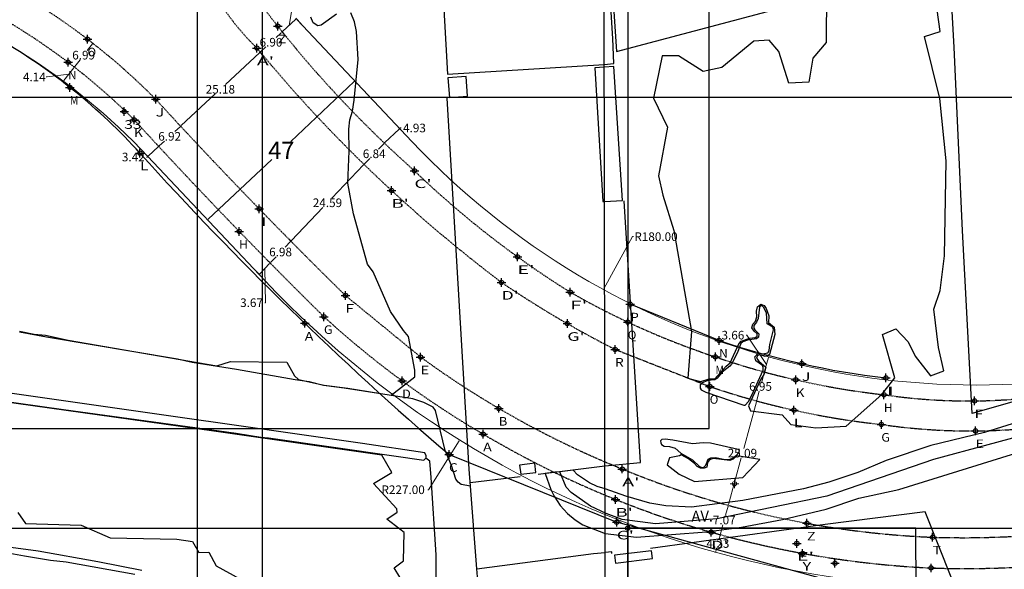
# Model space of a CAD drawing. Extents: x -1607281 to 185526, y 0 to 2074978.
# Drawn here: x 183459 to 183687, y 1681090 to 1681218 of the extents above; entities that cross this region are included whole.
import ezdxf
from ezdxf.enums import TextEntityAlignment as Align

# ---------------------------------------------------------------- set-up
doc = ezdxf.new("R2010")
doc.units = 0
doc.header["$LTSCALE"] = 0.55
doc.header["$MEASUREMENT"] = 0
doc.header["$PDMODE"] = 34
doc.header["$PDSIZE"] = 1
doc.linetypes.add('DASHED2', pattern=[0.375, 0.25, -0.125])
doc.layers.get('DEFPOINTS').update_dxf_attribs({"linetype": 'CONTINUOUS'})
for name, color, linetype in [('MEDIDAS', 7, 'CONTINUOUS'), ('PONTOS_DO_LEVANTAMENTO', 7, 'CONTINUOUS'), ('QUADRICULA', 10, 'CONTINUOUS'), ('T-ALINH-PROJ-C', 6, 'CONTINUOUS'), ('T-DIVIS-EXIS', 7, 'CONTINUOUS'), ('T-MFIO-EXI', 7, 'DASHED2'), ('T-TEXTP', 7, 'CONTINUOUS'), ('V-BANHADO', 102, 'CONTINUOUS'), ('V-CANAL', 181, 'CONTINUOUS'), ('V-EDIFICACAO', 11, 'CONTINUOUS'), ('V-EIXO_DE_LOGRADOURO', 3, 'CONTINUOUS'), ('V-LAGOA', 150, 'CONTINUOUS'), ('V-LOTE', 1, 'CONTINUOUS'), ('V-NOME_DOS_LOGRADOUROS', 1, 'CONTINUOUS'), ('V-QUADRA', 40, 'CONTINUOUS'), ('V-TESTADA', 191, 'CONTINUOUS'), ('V-VALETA', 173, 'CONTINUOUS'), ('X-LIMITE_1000', 7, 'CONTINUOUS')]:
    doc.layers.add(name, color=color, linetype=linetype)
doc.styles.add('STANDART', font='ROMANT.SHX')
doc.dimstyles.get("Standard").update_dxf_attribs({"dimtxt": 0.18, "dimasz": 0.18, "dimexe": 0.18, "dimexo": 0.0625, "dimgap": 0.09, "dimtad": 0, "dimtih": 1, "dimtoh": 1, "dimdec": 3, "dimzin": 0, "dimdsep": 46, "dimtxsty": 'STANDART', "dimcen": 0.09, "dimaunit": 1, "dimadec": 0, "dimazin": 0, "dimtfac": 1, "dimtdec": 3, "dimtofl": 0, "dimtmove": 2, "dimatfit": 3, "dimfxl": 0, "dimtolj": 1, "dimtzin": 0, "dimarcsym": 0})

# ---------------------------------------------------------------- blocks, each defined once
blk = doc.blocks.new('A3')
at = {"layer": 'DEFPOINTS'}
blk.add_lwpolyline([(0, 0), (297, 0), (297, 420), (0, 420)], close=True, dxfattribs=at)
blk = doc.blocks.new('*D330')
at = {"layer": 'DEFPOINTS', "color": 0}
for p in [(183475.44, 1681212.77), (183471.16, 1681207.23), (183471.51, 1681206.96)]:
    blk.add_point(p, dxfattribs=at)
at = {"layer": 'T-TEXTP', "color": 0, "lineweight": 0}
for p, q in [((183475.68, 1681212.35), (183474.49, 1681210.82)), ((183475.49, 1681212.73), (183475.93, 1681212.39)), ((183471.21, 1681207.19), (183471.65, 1681206.85)), ((183471.62, 1681207.1), (183472.81, 1681208.64))]:
    blk.add_line(p, q, dxfattribs=at)
at = {"layer": 'T-TEXTP', "color": 0}
for points in [[(183475.65, 1681212.37), (183475.7, 1681212.33), (183475.79, 1681212.5)], [(183471.6, 1681207.12), (183471.65, 1681207.09), (183471.51, 1681206.96)]]:
    blk.add_solid(points, dxfattribs=at)
at = {"layer": 'T-TEXTP', "color": 0, "lineweight": 0, "insert": (183473.65, 1681209.73), "char_height": 2, "attachment_point": 5}
blk.add_mtext('\\A1;6.99', dxfattribs=at)
blk = doc.blocks.new('*D331')
at = {"layer": 'DEFPOINTS', "color": 0}
for p in [(183471.16, 1681207.23), (183468.98, 1681203.68), (183469.04, 1681203.64)]:
    blk.add_point(p, dxfattribs=at)
at = {"layer": 'T-TEXTP', "color": 0, "lineweight": 0}
for p, q in [((183471.4, 1681206.82), (183469.09, 1681203.82)), ((183471.21, 1681207.19), (183471.65, 1681206.85)), ((183465.15, 1681204.69), (183464.97, 1681204.69)), ((183470.25, 1681205.32), (183465.15, 1681204.69)), ((183468.99, 1681203.68), (183468.84, 1681203.79))]:
    blk.add_line(p, q, dxfattribs=at)
at = {"layer": 'T-TEXTP', "color": 0}
for points in [[(183471.38, 1681206.84), (183471.43, 1681206.8), (183471.51, 1681206.96)], [(183469.07, 1681203.84), (183469.11, 1681203.81), (183468.98, 1681203.68)]]:
    blk.add_solid(points, dxfattribs=at)
at = {"layer": 'T-TEXTP', "color": 0, "lineweight": 0, "insert": (183462.21, 1681204.69), "char_height": 2, "attachment_point": 5}
blk.add_mtext('\\A1;4.14', dxfattribs=at)
blk = doc.blocks.new('*D338')
at = {"layer": 'DEFPOINTS', "color": 0}
for p in [(183496.15, 1681193.27), (183496.16, 1681193.26), (183491.07, 1681188.57)]:
    blk.add_point(p, dxfattribs=at)
at = {"layer": 'T-TEXTP', "color": 0, "lineweight": 0}
for p, q in [((183496.03, 1681193.13), (183494.8, 1681191.99)), ((183496.19, 1681193.22), (183496.29, 1681193.12)), ((183491.11, 1681188.53), (183491.21, 1681188.42)), ((183491.22, 1681188.67), (183492.45, 1681189.81))]:
    blk.add_line(p, q, dxfattribs=at)
at = {"layer": 'T-TEXTP', "color": 0}
for points in [[(183496.01, 1681193.16), (183496.05, 1681193.11), (183496.16, 1681193.26)], [(183491.2, 1681188.7), (183491.24, 1681188.65), (183491.09, 1681188.55)]]:
    blk.add_solid(points, dxfattribs=at)
at = {"layer": 'T-TEXTP', "color": 0, "lineweight": 0, "insert": (183493.63, 1681190.9), "char_height": 2, "attachment_point": 5}
blk.add_mtext('\\A1;6.92', dxfattribs=at)
blk = doc.blocks.new('*D339')
at = {"layer": 'DEFPOINTS', "color": 0}
for p in [(183514.63, 1681210.38), (183515.48, 1681209.46), (183496.15, 1681193.27)]:
    blk.add_point(p, dxfattribs=at)
at = {"layer": 'T-TEXTP', "color": 0, "lineweight": 0}
for p, q in [((183514.49, 1681210.26), (183506.57, 1681202.91)), ((183515.44, 1681209.51), (183514.5, 1681210.51)), ((183496.3, 1681193.38), (183504.22, 1681200.73)), ((183496.19, 1681193.22), (183496.29, 1681193.12))]:
    blk.add_line(p, q, dxfattribs=at)
at = {"layer": 'T-TEXTP', "color": 0}
for points in [[(183514.47, 1681210.28), (183514.51, 1681210.24), (183514.63, 1681210.38)], [(183496.28, 1681193.4), (183496.32, 1681193.36), (183496.16, 1681193.26)]]:
    blk.add_solid(points, dxfattribs=at)
at = {"layer": 'T-TEXTP', "color": 0, "lineweight": 0, "insert": (183505.4, 1681201.82), "char_height": 2, "attachment_point": 5}
blk.add_mtext('\\A1;25.18', dxfattribs=at)
blk = doc.blocks.new('*D340')
at = {"layer": 'DEFPOINTS', "color": 0}
for p in [(183519.68, 1681215.07), (183520.84, 1681213.83), (183515.48, 1681209.46)]:
    blk.add_point(p, dxfattribs=at)
at = {"layer": 'T-TEXTP', "color": 0, "lineweight": 0}
for p, q in [((183519.55, 1681214.95), (183518.33, 1681213.82)), ((183520.8, 1681213.87), (183519.56, 1681215.2)), ((183514.76, 1681210.5), (183515.98, 1681211.64)), ((183515.44, 1681209.51), (183514.5, 1681210.51))]:
    blk.add_line(p, q, dxfattribs=at)
at = {"layer": 'T-TEXTP', "color": 0}
for points in [[(183519.53, 1681214.97), (183519.57, 1681214.93), (183519.68, 1681215.07)], [(183514.74, 1681210.52), (183514.78, 1681210.48), (183514.63, 1681210.38)]]:
    blk.add_solid(points, dxfattribs=at)
at = {"layer": 'T-TEXTP', "color": 0, "lineweight": 0, "insert": (183517.16, 1681212.73), "char_height": 2, "attachment_point": 5}
blk.add_mtext('\\A1;6.90', dxfattribs=at)
blk = doc.blocks.new('*D341')
at = {"layer": 'DEFPOINTS', "color": 0}
for p in [(183523.06, 1681218.2), (183524.19, 1681216.98), (183520.84, 1681213.83)]:
    blk.add_point(p, dxfattribs=at)
at = {"layer": 'T-TEXTP', "color": 0, "lineweight": 0}
for p, q in [((183521.37, 1681216.64), (183522.6, 1681223.81)), ((183522.6, 1681223.81), (183522.78, 1681223.81)), ((183519.82, 1681215.19), (183522.93, 1681218.08)), ((183524.14, 1681217.03), (183522.93, 1681218.33)), ((183520.8, 1681213.87), (183519.56, 1681215.2))]:
    blk.add_line(p, q, dxfattribs=at)
at = {"layer": 'T-TEXTP', "color": 0}
for points in [[(183522.9, 1681218.1), (183522.95, 1681218.06), (183523.06, 1681218.2)], [(183519.8, 1681215.22), (183519.84, 1681215.17), (183519.68, 1681215.07)]]:
    blk.add_solid(points, dxfattribs=at)
at = {"layer": 'T-TEXTP', "color": 0, "lineweight": 0, "insert": (183525.7, 1681223.81), "char_height": 2, "attachment_point": 5}
blk.add_mtext('\\A1;4.60', dxfattribs=at)
blk = doc.blocks.new('*D342')
at = {"layer": 'DEFPOINTS', "color": 0}
for p in [(183491.07, 1681188.57), (183488.59, 1681186.23), (183488.59, 1681186.23)]:
    blk.add_point(p, dxfattribs=at)
at = {"layer": 'T-TEXTP', "color": 0, "lineweight": 0}
for p, q in [((183490.94, 1681188.45), (183488.72, 1681186.35)), ((183491.03, 1681188.62), (183490.95, 1681188.7)), ((183488.46, 1681186.1), (183488.28, 1681186.1)), ((183488.54, 1681186.27), (183488.46, 1681186.36)), ((183488.59, 1681186.23), (183488.46, 1681186.1))]:
    blk.add_line(p, q, dxfattribs=at)
at = {"layer": 'T-TEXTP', "color": 0}
for points in [[(183490.92, 1681188.47), (183490.96, 1681188.43), (183491.07, 1681188.57)], [(183488.7, 1681186.37), (183488.74, 1681186.33), (183488.59, 1681186.23)]]:
    blk.add_solid(points, dxfattribs=at)
at = {"layer": 'T-TEXTP', "color": 0, "lineweight": 0, "insert": (183485.19, 1681186.1), "char_height": 2, "attachment_point": 5}
blk.add_mtext('\\A1;3.42', dxfattribs=at)
blk = doc.blocks.new('*D343')
at = {"layer": 'DEFPOINTS', "color": 0}
for p in [(183543.48, 1681189.33), (183538.71, 1681184.43), (183538.76, 1681184.39)]:
    blk.add_point(p, dxfattribs=at)
at = {"layer": 'T-TEXTP', "color": 0, "lineweight": 0}
for p, q in [((183543.36, 1681189.2), (183542.16, 1681187.95)), ((183543.52, 1681189.29), (183543.61, 1681189.21)), ((183538.76, 1681184.39), (183538.89, 1681184.26)), ((183538.88, 1681184.52), (183540.08, 1681185.77))]:
    blk.add_line(p, q, dxfattribs=at)
at = {"layer": 'T-TEXTP', "color": 0}
for points in [[(183543.33, 1681189.22), (183543.38, 1681189.18), (183543.48, 1681189.33)], [(183538.86, 1681184.54), (183538.91, 1681184.5), (183538.76, 1681184.39)]]:
    blk.add_solid(points, dxfattribs=at)
at = {"layer": 'T-TEXTP', "color": 0, "lineweight": 0, "insert": (183541.12, 1681186.86), "char_height": 2, "attachment_point": 5}
blk.add_mtext('\\A1;6.84', dxfattribs=at)
blk = doc.blocks.new('*D344')
at = {"layer": 'DEFPOINTS', "color": 0}
for p in [(183538.71, 1681184.43), (183521.22, 1681167.14), (183521.79, 1681166.6)]:
    blk.add_point(p, dxfattribs=at)
at = {"layer": 'T-TEXTP', "color": 0, "lineweight": 0}
for p, q in [((183538.64, 1681184.26), (183531.31, 1681176.58)), ((183538.76, 1681184.39), (183538.89, 1681184.26)), ((183521.91, 1681166.73), (183529.23, 1681174.4)), ((183521.27, 1681167.09), (183521.92, 1681166.47))]:
    blk.add_line(p, q, dxfattribs=at)
at = {"layer": 'T-TEXTP', "color": 0}
for points in [[(183538.61, 1681184.28), (183538.66, 1681184.24), (183538.76, 1681184.39)], [(183521.89, 1681166.75), (183521.94, 1681166.71), (183521.79, 1681166.6)]]:
    blk.add_solid(points, dxfattribs=at)
at = {"layer": 'T-TEXTP', "color": 0, "lineweight": 0, "insert": (183530.27, 1681175.49), "char_height": 2, "attachment_point": 5}
blk.add_mtext('\\A1;24.59', dxfattribs=at)
blk = doc.blocks.new('*D345')
at = {"layer": 'DEFPOINTS', "color": 0}
for p in [(183521.22, 1681167.14), (183516.25, 1681162.24), (183516.97, 1681161.55)]:
    blk.add_point(p, dxfattribs=at)
at = {"layer": 'T-TEXTP', "color": 0, "lineweight": 0}
for p, q in [((183521.66, 1681166.47), (183520.42, 1681165.16)), ((183521.27, 1681167.09), (183521.92, 1681166.47)), ((183516.3, 1681162.19), (183517.1, 1681161.43)), ((183517.1, 1681161.68), (183518.34, 1681162.98))]:
    blk.add_line(p, q, dxfattribs=at)
at = {"layer": 'T-TEXTP', "color": 0}
for points in [[(183521.64, 1681166.49), (183521.69, 1681166.45), (183521.79, 1681166.6)], [(183517.08, 1681161.7), (183517.12, 1681161.66), (183516.97, 1681161.55)]]:
    blk.add_solid(points, dxfattribs=at)
at = {"layer": 'T-TEXTP', "color": 0, "lineweight": 0, "insert": (183519.38, 1681164.07), "char_height": 2, "attachment_point": 5}
blk.add_mtext('\\A1;6.98', dxfattribs=at)
blk = doc.blocks.new('*D346')
at = {"layer": 'DEFPOINTS', "color": 0}
for p in [(183516.25, 1681162.24), (183513.58, 1681159.72), (183514.44, 1681158.9)]:
    blk.add_point(p, dxfattribs=at)
at = {"layer": 'T-TEXTP', "color": 0, "lineweight": 0}
for p, q in [((183516.85, 1681161.42), (183514.57, 1681159.03)), ((183516.3, 1681162.19), (183517.1, 1681161.43)), ((183513.63, 1681159.68), (183514.57, 1681158.77)), ((183515.71, 1681160.22), (183515.91, 1681152.31)), ((183515.91, 1681152.31), (183515.73, 1681152.31))]:
    blk.add_line(p, q, dxfattribs=at)
at = {"layer": 'T-TEXTP', "color": 0}
for points in [[(183516.83, 1681161.44), (183516.87, 1681161.4), (183516.97, 1681161.55)], [(183514.55, 1681159.05), (183514.59, 1681159.01), (183514.44, 1681158.9)]]:
    blk.add_solid(points, dxfattribs=at)
at = {"layer": 'T-TEXTP', "color": 0, "lineweight": 0, "insert": (183512.64, 1681152.31), "char_height": 2, "attachment_point": 5}
blk.add_mtext('\\A1;3.67', dxfattribs=at)
blk = doc.blocks.new('*D347')
at = {"layer": 'DEFPOINTS', "color": 0}
for p in [(183547.07, 1681192.72), (183547.07, 1681192.72), (183543.48, 1681189.33)]:
    blk.add_point(p, dxfattribs=at)
at = {"layer": 'T-TEXTP', "color": 0, "lineweight": 0}
for p, q in [((183547.02, 1681192.76), (183546.94, 1681192.85)), ((183547.07, 1681192.72), (183547.2, 1681192.84)), ((183547.2, 1681192.84), (183547.38, 1681192.84)), ((183543.61, 1681189.46), (183546.94, 1681192.59)), ((183543.44, 1681189.38), (183543.36, 1681189.46))]:
    blk.add_line(p, q, dxfattribs=at)
at = {"layer": 'T-TEXTP', "color": 0}
for points in [[(183546.92, 1681192.61), (183546.96, 1681192.57), (183547.07, 1681192.72)], [(183543.59, 1681189.48), (183543.63, 1681189.43), (183543.48, 1681189.33)]]:
    blk.add_solid(points, dxfattribs=at)
at = {"layer": 'T-TEXTP', "color": 0, "lineweight": 0, "insert": (183550.47, 1681192.84), "char_height": 2, "attachment_point": 5}
blk.add_mtext('\\A1;4.93', dxfattribs=at)
blk = doc.blocks.new('*D348')
at = {"layer": 'DEFPOINTS', "color": 0}
for p in [(183621.48, 1681098.49), (183621.5, 1681098.49), (183620.39, 1681094.41)]:
    blk.add_point(p, dxfattribs=at)
at = {"layer": 'T-TEXTP', "color": 0, "lineweight": 0}
for p, q in [((183621.43, 1681098.32), (183621.22, 1681097.54)), ((183621.44, 1681098.5), (183621.31, 1681098.54)), ((183620.33, 1681094.42), (183620.2, 1681094.46)), ((183620.42, 1681094.59), (183620.63, 1681095.36))]:
    blk.add_line(p, q, dxfattribs=at)
at = {"layer": 'T-TEXTP', "color": 0}
for points in [[(183621.4, 1681098.33), (183621.46, 1681098.31), (183621.48, 1681098.49)], [(183620.39, 1681094.59), (183620.45, 1681094.58), (183620.37, 1681094.41)]]:
    blk.add_solid(points, dxfattribs=at)
at = {"layer": 'T-TEXTP', "color": 0, "lineweight": 0, "insert": (183620.93, 1681096.45), "char_height": 2, "attachment_point": 5}
blk.add_mtext('\\A1;4.23', dxfattribs=at)
blk = doc.blocks.new('*D349')
at = {"layer": 'DEFPOINTS', "color": 0}
for p in [(183623.34, 1681105.31), (183623.36, 1681105.3), (183621.5, 1681098.49)]:
    blk.add_point(p, dxfattribs=at)
at = {"layer": 'T-TEXTP', "color": 0, "lineweight": 0}
for p, q in [((183623.29, 1681105.14), (183622.7, 1681102.99)), ((183623.3, 1681105.32), (183623.16, 1681105.36)), ((183621.53, 1681098.66), (183622.11, 1681100.81)), ((183621.44, 1681098.5), (183621.31, 1681098.54))]:
    blk.add_line(p, q, dxfattribs=at)
at = {"layer": 'T-TEXTP', "color": 0}
for points in [[(183623.26, 1681105.15), (183623.32, 1681105.13), (183623.34, 1681105.31)], [(183621.5, 1681098.67), (183621.56, 1681098.66), (183621.48, 1681098.49)]]:
    blk.add_solid(points, dxfattribs=at)
at = {"layer": 'T-TEXTP', "color": 0, "lineweight": 0, "insert": (183622.41, 1681101.9), "char_height": 2, "attachment_point": 5}
blk.add_mtext('\\A1;7.07', dxfattribs=at)
blk = doc.blocks.new('*D350')
at = {"layer": 'DEFPOINTS', "color": 0}
for p in [(183629.92, 1681129.53), (183629.97, 1681129.51), (183623.36, 1681105.3)]:
    blk.add_point(p, dxfattribs=at)
at = {"layer": 'T-TEXTP', "color": 0, "lineweight": 0}
for p, q in [((183629.87, 1681129.35), (183626.92, 1681118.51)), ((183629.91, 1681129.53), (183629.75, 1681129.57)), ((183623.38, 1681105.49), (183626.33, 1681116.33)), ((183623.3, 1681105.32), (183623.16, 1681105.36))]:
    blk.add_line(p, q, dxfattribs=at)
at = {"layer": 'T-TEXTP', "color": 0}
for points in [[(183629.84, 1681129.36), (183629.9, 1681129.35), (183629.92, 1681129.53)], [(183623.35, 1681105.49), (183623.41, 1681105.48), (183623.34, 1681105.31)]]:
    blk.add_solid(points, dxfattribs=at)
at = {"layer": 'T-TEXTP', "color": 0, "lineweight": 0, "insert": (183626.63, 1681117.42), "char_height": 2, "attachment_point": 5}
blk.add_mtext('\\A1;25.09', dxfattribs=at)
blk = doc.blocks.new('*D351')
at = {"layer": 'DEFPOINTS', "color": 0}
for p in [(183631.74, 1681136.23), (183631.79, 1681136.22), (183629.97, 1681129.51)]:
    blk.add_point(p, dxfattribs=at)
at = {"layer": 'T-TEXTP', "color": 0, "lineweight": 0}
for p, q in [((183631.7, 1681136.06), (183631.13, 1681133.97)), ((183631.73, 1681136.23), (183631.57, 1681136.28)), ((183629.97, 1681129.7), (183630.53, 1681131.79)), ((183629.91, 1681129.53), (183629.75, 1681129.57))]:
    blk.add_line(p, q, dxfattribs=at)
at = {"layer": 'T-TEXTP', "color": 0}
for points in [[(183631.67, 1681136.07), (183631.72, 1681136.05), (183631.74, 1681136.23)], [(183629.94, 1681129.71), (183630, 1681129.69), (183629.92, 1681129.53)]]:
    blk.add_solid(points, dxfattribs=at)
at = {"layer": 'T-TEXTP', "color": 0, "lineweight": 0, "insert": (183630.83, 1681132.88), "char_height": 2, "attachment_point": 5}
blk.add_mtext('\\A1;6.95', dxfattribs=at)
blk = doc.blocks.new('*D352')
at = {"layer": 'DEFPOINTS', "color": 0}
for p in [(183632.7, 1681139.76), (183632.77, 1681139.75), (183631.79, 1681136.22)]:
    blk.add_point(p, dxfattribs=at)
at = {"layer": 'T-TEXTP', "color": 0, "lineweight": 0}
for p, q in [((183627.69, 1681144.78), (183627.51, 1681144.78)), ((183632.22, 1681138), (183627.69, 1681144.78)), ((183631.79, 1681136.41), (183632.66, 1681139.59)), ((183632.71, 1681139.76), (183632.53, 1681139.81)), ((183631.73, 1681136.23), (183631.57, 1681136.28))]:
    blk.add_line(p, q, dxfattribs=at)
at = {"layer": 'T-TEXTP', "color": 0}
for points in [[(183632.63, 1681139.6), (183632.69, 1681139.58), (183632.7, 1681139.76)], [(183631.76, 1681136.41), (183631.82, 1681136.4), (183631.74, 1681136.23)]]:
    blk.add_solid(points, dxfattribs=at)
at = {"layer": 'T-TEXTP', "color": 0, "lineweight": 0, "insert": (183624.42, 1681144.78), "char_height": 2, "attachment_point": 5}
blk.add_mtext('\\A1;3.66', dxfattribs=at)
blk = doc.blocks.new('*D388')
at = {"layer": 'DEFPOINTS', "color": 0}
for p in [(183680.86, 1681313.21), (183594.39, 1681155.33)]:
    blk.add_point(p, dxfattribs=at)
at = {"layer": 'T-TEXTP', "color": 0, "lineweight": 0}
for p, q in [((183601.12, 1681167.63), (183594.47, 1681155.49)), ((183601.3, 1681167.63), (183601.12, 1681167.63))]:
    blk.add_line(p, q, dxfattribs=at)
at = {"layer": 'T-TEXTP', "color": 0}
blk.add_solid([(183594.45, 1681155.51), (183594.5, 1681155.48), (183594.39, 1681155.33)], dxfattribs=at)
at = {"layer": 'T-TEXTP', "color": 0, "lineweight": 0, "insert": (183606.56, 1681167.63), "char_height": 2, "attachment_point": 5}
blk.add_mtext('\\A1;R180.00', dxfattribs=at)
blk = doc.blocks.new('*D389')
at = {"layer": 'DEFPOINTS', "color": 0}
for p in [(183680.86, 1681313.2), (183560.95, 1681120.46)]:
    blk.add_point(p, dxfattribs=at)
at = {"layer": 'T-TEXTP', "color": 0, "lineweight": 0}
for p, q in [((183680.77, 1681313.2), (183680.95, 1681313.2)), ((183680.86, 1681313.11), (183680.86, 1681313.29)), ((183553.77, 1681108.92), (183560.86, 1681120.3)), ((183553.59, 1681108.92), (183553.77, 1681108.92))]:
    blk.add_line(p, q, dxfattribs=at)
at = {"layer": 'T-TEXTP', "color": 0}
blk.add_solid([(183560.83, 1681120.32), (183560.88, 1681120.29), (183560.95, 1681120.46)], dxfattribs=at)
at = {"layer": 'T-TEXTP', "color": 0, "lineweight": 0, "insert": (183547.84, 1681108.92), "char_height": 2, "attachment_point": 5}
blk.add_mtext('\\A1;R227.00', dxfattribs=at)
blk = doc.blocks.new('*D391')
at = {"layer": 'DEFPOINTS', "color": 0}
for p in [(183536.65, 1681203.77), (183536.65, 1681203.77), (183502.45, 1681171.53)]:
    blk.add_point(p, dxfattribs=at)
at = {"layer": 'T-ALINH-PROJ-C', "color": 0, "lineweight": 0}
for p, q in [((183536.51, 1681203.65), (183521.76, 1681189.74)), ((183536.6, 1681203.81), (183536.52, 1681203.9)), ((183502.58, 1681171.65), (183517.33, 1681185.56)), ((183502.41, 1681171.57), (183502.33, 1681171.66))]:
    blk.add_line(p, q, dxfattribs=at)
at = {"layer": 'T-ALINH-PROJ-C', "color": 0}
for points in [[(183536.49, 1681203.67), (183536.54, 1681203.62), (183536.65, 1681203.77)], [(183502.56, 1681171.67), (183502.6, 1681171.63), (183502.45, 1681171.53)]]:
    blk.add_solid(points, dxfattribs=at)
at = {"layer": 'T-ALINH-PROJ-C', "color": 0, "lineweight": 0, "insert": (183519.55, 1681187.65), "char_height": 4, "attachment_point": 5}
blk.add_mtext('\\A1;47', dxfattribs=at)
blk = doc.blocks.new('*D417')
at = {"layer": 'DEFPOINTS', "color": 0, "linetype": 'Continuous'}
for p in [(183584.09, 1681964.26), (183568.76, 1681957.09), (0, 0)]:
    blk.add_point(p, dxfattribs=at)
at = {"layer": 'MEDIDAS', "color": 0, "linetype": 'Continuous', "lineweight": -2}
for p, q in [((183576.32, 1681964.26), (183572.54, 1681957.09)), ((183583.43, 1681964.26), (183576.32, 1681964.26)), ((183572.54, 1681957.09), (183568.76, 1681957.09))]:
    blk.add_line(p, q, dxfattribs=at)
at = {"layer": 'MEDIDAS', "color": 0, "linetype": 'Continuous', "insert": (183557.1, 1681957.09), "char_height": 1.89, "attachment_point": 5, "style": 'STANDART'}
blk.add_mtext('\\A1;1681964.260m', dxfattribs=at)
blk = doc.blocks.new('*D418')
at = {"layer": 'DEFPOINTS', "color": 0, "linetype": 'Continuous'}
for p in [(183584.09, 1681964.26), (183580.2, 1681954.83), (0, 0)]:
    blk.add_point(p, dxfattribs=at)
at = {"layer": 'MEDIDAS', "color": 0, "linetype": 'Continuous', "lineweight": -2}
for p, q in [((183584.09, 1681963.6), (183584.09, 1681960.48)), ((183584.09, 1681960.48), (183580.2, 1681958.61)), ((183580.2, 1681958.61), (183580.2, 1681954.83))]:
    blk.add_line(p, q, dxfattribs=at)
at = {"layer": 'MEDIDAS', "color": 0, "linetype": 'Continuous', "insert": (183580.2, 1681944.07), "char_height": 1.89, "attachment_point": 5, "rotation": 90, "style": 'STANDART'}
blk.add_mtext('\\A1;183584.089m', dxfattribs=at)
blk = doc.blocks.new('Diretriz 713_Ceasa')
at = {"layer": 'PONTOS_DO_LEVANTAMENTO', "color": 35}
for p in [(183518.7171, 1681216.4675), (183474.542, 1681213.4544), (183513.8782, 1681211.3859), (183470.0376, 1681208.0955), (183470.4517, 1681202.2476), (183490.3908, 1681199.5023), (183483.0971, 1681196.6351), (183485.3795, 1681194.7519), (183486.7399, 1681187.0029), (183550.4571, 1681182.9105), (183545.1542, 1681178.3285), (183514.3954, 1681174.0983), (183509.7757, 1681168.8591), (183574.3809, 1681162.9663), (183570.6758, 1681157.0192), (183534.4433, 1681153.976), (183586.6251, 1681154.7604), (183600.5693, 1681151.9627), (183524.9932, 1681147.5241), (183529.4476, 1681149.0587), (183585.9711, 1681147.4577), (183599.9914, 1681147.8269), (183621.2187, 1681143.5572), (183597.0493, 1681141.4805), (183551.8969, 1681139.7015), (183620.36, 1681139.739), (183640.4193, 1681138.1709), (183547.6181, 1681134.1578), (183639.0153, 1681134.4125), (183659.937, 1681134.8502), (183619.0354, 1681132.8672), (183659.4862, 1681130.9665), (183680.5327, 1681129.5267), (183570.036, 1681127.7988), (183638.5716, 1681127.3877), (183658.8849, 1681124.0718), (183680.7495, 1681122.5683), (183566.4131, 1681121.823), (183558.501, 1681117.0756), (183598.7291, 1681113.7254), (183597.1726, 1681106.6702), (183597.434, 1681101.3971), (183619.3838, 1681099.072), (183641.5979, 1681101.1481), (183670.7921, 1681097.8958), (183639.2624, 1681096.4462), (183640.5951, 1681094.1662), (183648.1243, 1681091.8585), (183670.4247, 1681090.769)]:
    blk.add_point(p, dxfattribs=at)
at = {"layer": 'QUADRICULA', "linetype": 'Continuous'}
for p, q in [((183500, 1681700), (183500, 1680900)), ((183600, 1681700), (183600, 1680900)), ((182800, 1681200), (184300, 1681200)), ((182800, 1681100), (184300, 1681100))]:
    blk.add_line(p, q, dxfattribs=at)
at = {"layer": 'QUADRICULA', "color": 0, "linetype": 'ByBlock'}
for p, q in [((183600, 1681031.6734), (183600, 1681099.9375)), ((183666.9248, 1681100), (183600.0625, 1681100)), ((183667.2848, 1681038.5834), (183666.9248, 1681100))]:
    blk.add_line(p, q, dxfattribs=at)
at = {"layer": 'T-ALINH-PROJ-C', "lineweight": 0}
for p, q in [((183549.8939, 1681189.7186), (183523.2671, 1681217.9573)), ((183488.5673, 1681186.2479), (183515.6984, 1681157.4744))]:
    blk.add_line(p, q, dxfattribs=at)
for centre, radius, start, end in [((183379.4326, 1681083.3421), 150, 43.317119, 101.117855), ((183680.856, 1681313.2051), 180, 223.317161, 285.785052), ((183680.8559, 1681313.2049), 227, 223.317249, 285.784986)]:
    blk.add_arc(centre, radius, start, end, dxfattribs=at)
blk.add_point((183624.78, 1681110.299), dxfattribs=at)
at = {"layer": 'T-DIVIS-EXIS'}
for p, q in [((183621.2187, 1681143.5572), (183600.5693, 1681151.9627)), ((183558.501, 1681117.0756), (183597.434, 1681101.3971)), ((183645.8413, 1681088.096), (183597.434, 1681101.3971))]:
    blk.add_line(p, q, dxfattribs=at)
for centre, radius, start, end in [((183385.8362, 1681095.5158), 136.2037, 42.197874, 59.857901), ((184071.9464, 1681715.771), 788.7093, 222.0996503, 229.3833768), ((183681.8991, 1681322.9498), 189.3774, 251.311625, 263.340431)]:
    blk.add_arc(centre, radius, start, end, dxfattribs=at)
at = {"layer": 'T-MFIO-EXI'}
for p, q in [((183534.4433, 1681153.976), (183551.8969, 1681139.7015)), ((183597.0493, 1681141.4805), (183619.0354, 1681132.8672))]:
    blk.add_line(p, q, dxfattribs=at)
for centre, radius, start, end in [((183555.3776, 1681254.0775), 59.538, 188.314086, 225.811374), ((183726.8527, 1681381.5438), 265.6513, 214.718148, 228.393447), ((183381.8747, 1681092.2117), 152.6009, 44.67465, 59.694814), ((183379.1751, 1681088.1036), 150.5099, 45.119479, 59.195242), ((183772.7843, 1681425.0166), 335.6642, 219.527001, 232.978455), ((184372.3441, 1682008.8274), 1197.0166, 222.5410701, 225.5737222), ((184369.598, 1682003.4257), 1198.2469, 222.4448948, 225.4806902), ((183702.7495, 1681341.2696), 219.7056, 226.118802, 238.092775), ((183705.2628, 1681355.3005), 239.6438, 235.832598, 243.156205), ((183677.9534, 1681314.4733), 183.9812, 240.237876, 251.757491), ((183675.8262, 1681309.0272), 216.8331, 227.540041, 239.695485), ((183678.9183, 1681313.5027), 215.2702, 233.83905, 248.129806), ((183679.1532, 1681310.3228), 180.4314, 250.983022, 263.742332), ((183678.1876, 1681306.1989), 183.1472, 251.156965, 263.950076), ((183679.1653, 1681264.0892), 134.5694, 261.591053, 277.864638), ((183679.4893, 1681263.9738), 141.4112, 261.621831, 277.779682), ((183681.1995, 1681316.0367), 225.5989, 239.415567, 254.097126), ((183679.6719, 1681310.2663), 212.556, 247.616327, 267.605712), ((183677.7622, 1681328.7013), 230.9107, 268.270252, 284.345997), ((183681.199, 1681318.0363), 227.5225, 254.235221, 267.28575), ((183678.3492, 1681320.478), 229.8456, 268.024192, 283.765115)]:
    blk.add_arc(centre, radius, start, end, dxfattribs=at)
blk.add_point((183600, 1681100), dxfattribs=at)
blk.add_point((183600, 1681100), dxfattribs=at)
at = {"layer": 'V-BANHADO'}
for points in [[(183646.24, 1681236.16), (183646.1, 1681212.69), (183642.98, 1681209.01), (183642.03, 1681203.48), (183637.42, 1681203.22), (183635.12, 1681210.58), (183632.81, 1681213.21), (183629.28, 1681212.95), (183621.82, 1681206.84), (183617.48, 1681205.92), (183611.78, 1681209.6), (183607.99, 1681209.6), (183605.95, 1681199.74), (183609.21, 1681193.03), (183607.17, 1681181.72), (183607.17, 1681181.72), (183608.12, 1681177.25), (183610.7, 1681169.03), (183614.77, 1681145.63), (183613.96, 1681134.78), (183616.97, 1681134.02), (183618.91, 1681134.67), (183620.2, 1681134.67), (183622.88, 1681137.6), (183623.77, 1681138.34), (183625.8, 1681142.74), (183626.34, 1681143.37), (183628.35, 1681144.09), (183629.61, 1681144.21), (183630.02, 1681144.57), (183630.05, 1681145.06), (183629.37, 1681145.68), (183628.83, 1681146.51), (183629.03, 1681147.36), (183629.64, 1681148.02), (183629.98, 1681149.04), (183629.92, 1681150.35), (183630.15, 1681151.34), (183630.9, 1681151.96), (183631.65, 1681151.68), (183632.13, 1681150.96), (183632.77, 1681149.28), (183632.67, 1681147.74), (183634.03, 1681146.65), (183634.13, 1681144.94), (183632.88, 1681140.29), (183631.93, 1681139.8), (183630.77, 1681140.22), (183630.13, 1681140.03), (183629.93, 1681139.43), (183630.43, 1681138.74), (183632.1, 1681137.36), (183631.62, 1681135.65), (183630.84, 1681134.4), (183628.03, 1681128.37), (183628.5, 1681127.19), (183635.83, 1681126.33), (183637.84, 1681124.08), (183643.68, 1681123.29), (183650.73, 1681123.68), (183659.01, 1681131.05), (183661.99, 1681134.86), (183659.14, 1681144.92), (183662.26, 1681146.23), (183665.11, 1681143.21), (183666.74, 1681139.92), (183670.27, 1681135.32), (183673.39, 1681136.5), (183672.16, 1681141.89), (183671.08, 1681150.83), (183672.57, 1681155.17), (183673.52, 1681163.19), (183673.93, 1681185.21), (183672.43, 1681199.67), (183668.9, 1681214.07), (183672.57, 1681215.25), (183672.57, 1681215.25), (183671.48, 1681223.14)], [(183458.79, 1681145.7), (183462.15, 1681144.99), (183464.79, 1681144.76), (183470.07, 1681143.62), (183504.58, 1681137.66), (183504.58, 1681137.66), (183507.79, 1681138.7), (183520.83, 1681138.48), (183522.59, 1681135.32), (183523.54, 1681134.51), (183525.99, 1681133.96), (183525.99, 1681133.96), (183526.33, 1681133.88), (183526.33, 1681133.88), (183529.48, 1681133.18), (183534.99, 1681132.48), (183545.07, 1681130.82), (183545.07, 1681130.82), (183550.58, 1681135.13), (183550.58, 1681136.69), (183549.07, 1681144.44), (183547.91, 1681145.84), (183544.93, 1681150.28), (183540.87, 1681159.47), (183539.6, 1681161.25), (183536.33, 1681172.9), (183535, 1681180.02), (183535.29, 1681187.48), (183535.2, 1681192.6), (183535.5, 1681194.75), (183536.06, 1681196.77), (183536.46, 1681199.32), (183537.38, 1681208.72), (183537.05, 1681215.26), (183536.55, 1681217.43), (183535.71, 1681219.53)], [(183532.36, 1681219.24), (183528.79, 1681216.7), (183528, 1681216.52), (183526.98, 1681217.27), (183526.44, 1681218.51)], [(183458.38, 1681103.61), (183460.13, 1681101.11), (183473.05, 1681100.7), (183479.85, 1681097.74), (183495.31, 1681097.48), (183498.96, 1681096.93), (183500.38, 1681094.33), (183502.74, 1681094.4), (183504.42, 1681091.28), (183515.39, 1681085.26)], [(183548.42, 1681086.44), (183545.78, 1681090.84), (183547.91, 1681092.44), (183548.05, 1681099), (183544.03, 1681102.13), (183546.49, 1681103.75), (183546.38, 1681104.48), (183540.93, 1681110.37), (183545.19, 1681112.93), (183542.88, 1681116.96), (183503.92, 1681122.54), (183342.86, 1681145)]]:
    blk.add_lwpolyline(points, dxfattribs=at)
blk.add_lwpolyline([(183611.93, 1681112.57), (183615.48, 1681110.85), (183626.76, 1681111.74), (183630.7, 1681115.94), (183625.31, 1681116.75), (183624.5, 1681116.02), (183623.67, 1681115.74), (183619.87, 1681116.2), (183618.97, 1681115.86), (183618.52, 1681115.26), (183618.33, 1681114.16), (183617.78, 1681113.9), (183616.93, 1681113.92), (183616.15, 1681114.29), (183615.51, 1681115), (183614.09, 1681116.09), (183612.44, 1681117.01), (183612.01, 1681116.76), (183612.01, 1681116.76), (183609.69, 1681116.31), (183609.15, 1681114.66), (183611.93, 1681112.57)], close=True, dxfattribs=at)
at = {"layer": 'V-CANAL'}
for points in [[(183368.3, 1681141.72), (183468.97, 1681127.55), (183509.05, 1681122.05), (183514.77, 1681121.11), (183516.59, 1681120.97), (183545.65, 1681116.81), (183552.66, 1681115.78), (183553.14, 1681116.28), (183553.17, 1681116.32), (183553.21, 1681116.8), (183552.86, 1681117.48), (183538.37, 1681119.66), (183394.57, 1681140.12)], [(183453.02, 1681094.83), (183459.89, 1681093.55), (183465.98, 1681092.57), (183469.58, 1681092.17), (183485.54, 1681089.37)], [(183487.16, 1681090.2), (183476.97, 1681092.21), (183463.09, 1681094.65), (183456.78, 1681095.5)]]:
    blk.add_lwpolyline(points, dxfattribs=at)
at = {"layer": 'V-EDIFICACAO'}
for points in [[(183596.03, 1681231.58), (183597.38, 1681210.59), (183640.02, 1681221.86), (183638.76, 1681239.59), (183633.92, 1681239.41), (183633.63, 1681241.66), (183596.03, 1681231.58)], [(183594.54, 1681227.03), (183557.06, 1681224.66), (183558.13, 1681205.29), (183594.55, 1681207.6), (183596.75, 1681207.81), (183596.56, 1681213.58), (183595.69, 1681227.17)], [(183594.6, 1681175.77), (183598.78, 1681175.98), (183596.8, 1681207.12), (183594.56, 1681206.91), (183592.33, 1681206.83), (183594.23, 1681175.8)], [(183558.22, 1681204.51), (183558.6, 1681199.9), (183562.81, 1681200.24), (183562.49, 1681204.75), (183558.22, 1681204.51)], [(183574.9, 1681114.64), (183575.18, 1681112.53), (183578.65, 1681112.92), (183578.41, 1681115.08), (183574.9, 1681114.64)], [(183596.9, 1681093.72), (183597.12, 1681091.85), (183605.78, 1681092.96), (183605.54, 1681094.77), (183596.9, 1681093.72)]]:
    blk.add_lwpolyline(points, close=True, dxfattribs=at)
at = {"layer": 'V-EIXO_DE_LOGRADOURO'}
for points in [[(183739.64, 1681136.46), (183721.46, 1681130.53), (183696.24, 1681122.71), (183671.02, 1681115.94), (183646.2, 1681107.46), (183620.7, 1681102.14), (183606.46, 1681101.02), (183598.72, 1681101.99), (183594.99, 1681103.39)], [(183594.99, 1681103.39), (183591.33, 1681105.09), (183586.87, 1681108.24), (183585.69, 1681109.53), (183584.23, 1681113.11)]]:
    blk.add_lwpolyline(points, dxfattribs=at)
at = {"layer": 'V-LAGOA'}
for points in [[(183626.97, 1681128.57), (183627.25, 1681128.55), (183628.03, 1681129.38), (183628.8, 1681130.87), (183628.8, 1681130.87), (183631.43, 1681136.67), (183631.48, 1681137.27), (183631.28, 1681137.71), (183629.78, 1681138.83), (183629.54, 1681139.78), (183630.2, 1681140.51), (183630.67, 1681140.61), (183631.4, 1681140.41), (183632.53, 1681140.69), (183632.82, 1681141.19), (183632.98, 1681142.59), (183633.82, 1681146.02), (183633.69, 1681146.6), (183632.37, 1681147.43), (183632.19, 1681149.94), (183631.54, 1681151.28), (183631.2, 1681151.56), (183630.87, 1681151.56), (183630.58, 1681151.31), (183630.28, 1681148.67), (183629.91, 1681147.83), (183629.27, 1681146.99), (183629.29, 1681146.39), (183629.48, 1681145.99), (183630.45, 1681145.1), (183630.4, 1681144.28), (183629.93, 1681143.96), (183627.78, 1681143.58), (183626.73, 1681143.23), (183626.29, 1681142.88), (183625.45, 1681140.78), (183624.07, 1681138.03), (183623.7, 1681137.58), (183621.95, 1681136.19), (183620.8, 1681134.77), (183620.23, 1681134.45), (183618.6, 1681134.27), (183617.11, 1681133.66), (183616.85, 1681133.22), (183616.83, 1681132.49), (183617.06, 1681132.12), (183618.16, 1681131.57), (183626.97, 1681128.57)], [(183615.04, 1681115.85), (183616.63, 1681114.29), (183617.28, 1681114.07), (183617.68, 1681114.12), (183618.14, 1681114.65), (183618.14, 1681114.65), (183618.66, 1681115.99), (183619.3, 1681116.35), (183620.4, 1681116.4), (183622.22, 1681116), (183623.66, 1681115.92), (183624.6, 1681116.38), (183625.54, 1681117.26), (183625.89, 1681117.66), (183625.93, 1681118.05), (183625.93, 1681118.05), (183625.67, 1681118.27), (183619.19, 1681119.71), (183617.53, 1681119.78), (183615.04, 1681119.55), (183610.46, 1681120.4), (183608.69, 1681120.65), (183607.91, 1681120.57), (183607.59, 1681120.23), (183607.69, 1681119.8), (183607.86, 1681119.39), (183608.43, 1681119.02), (183609.68, 1681118.95), (183611.04, 1681118.53), (183612.36, 1681117.39), (183615.04, 1681115.85)]]:
    blk.add_lwpolyline(points, close=True, dxfattribs=at)
at = {"layer": 'V-LOTE'}
for points in [[(183679.94, 1681126.62), (183677.71, 1681169.03), (183675.76, 1681211.48), (183673.09, 1681260.67)], [(183563.5, 1681109.77), (183563.19, 1681113.73), (183558.07, 1681199.77)], [(183594.7, 1681114.44), (183602.97, 1681115.27), (183599.2, 1681175.93)], [(183737.58, 1681143.11), (183679.94, 1681126.62)], [(183579.16, 1681112.51), (183594.7, 1681114.44)], [(183563.44, 1681110.56), (183574.99, 1681111.99)], [(183564.98, 1681090.6), (183563.5, 1681109.77)], [(183669.05, 1681103.82), (183645.81, 1681100.86), (183605.28, 1681095.31)], [(183684.61, 1681064.74), (183669.05, 1681103.82)], [(183596.33, 1681094.15), (183596.31, 1681094.54), (183594.73, 1681094.34)], [(183564.98, 1681090.6), (183592.07, 1681094.13), (183594.73, 1681094.34)], [(183565.85, 1681079.4), (183564.98, 1681090.6)]]:
    blk.add_lwpolyline(points, dxfattribs=at)
at = {"layer": 'V-QUADRA'}
blk.add_lwpolyline([(183729.26, 1681136.7), (183682.82, 1681122.17), (183670.35, 1681119.16), (183660, 1681115.71), (183653.41, 1681112.89), (183646.72, 1681110.66), (183640.79, 1681109.14), (183626.73, 1681106.4), (183614.82, 1681104.9), (183608.86, 1681105.15), (183605.15, 1681105.84), (183599.52, 1681107.42), (183594.72, 1681109.13), (183592.89, 1681109.68), (183591.12, 1681110.51), (183588.31, 1681112.39), (183587.29, 1681113.45), (183584.23, 1681113.11), (183583.06, 1681112.98), (183580.85, 1681112.66), (183582.14, 1681108.97), (183582.9, 1681107.44), (183584.33, 1681105.29), (183586.03, 1681103.41), (183587.81, 1681101.92), (183589.58, 1681100.76), (183594.75, 1681098.76), (183602.05, 1681097.91), (183618.29, 1681099.13), (183626.39, 1681100.25), (183635.96, 1681102.02), (183646.11, 1681104.39), (183653.65, 1681106.95), (183662.92, 1681108.95), (183700.54, 1681120.67)], dxfattribs=at)
at = {"layer": 'V-TESTADA'}
for points in [[(183737.58, 1681143.11), (183679.94, 1681126.62)], [(183669.05, 1681103.82), (183645.81, 1681100.86), (183605.28, 1681095.31)]]:
    blk.add_lwpolyline(points, dxfattribs=at)
at = {"layer": 'V-VALETA'}
for points in [[(183525.99, 1681133.96), (183522.76, 1681134.38), (183509.12, 1681136.84), (183498.89, 1681138.46), (183495.48, 1681139.23), (183465.05, 1681144.35), (183458.73, 1681145.47)], [(183526.33, 1681133.88), (183526.08, 1681133.95), (183525.99, 1681133.96)], [(183534.14, 1681132.46), (183529.33, 1681133.11), (183526.33, 1681133.88)], [(183563.5, 1681109.77), (183561.33, 1681110.15), (183560.59, 1681110.65), (183560.11, 1681111.35), (183559.06, 1681114.57), (183557.63, 1681117.99), (183555.34, 1681127.29), (183554.8, 1681128.06), (183552.65, 1681129.16), (183550.06, 1681129.97), (183534.14, 1681132.46)], [(183557.79, 1681053.37), (183557.57, 1681055.71), (183557.45, 1681061.14), (183555.54, 1681089.1), (183555.48, 1681093.85), (183554.32, 1681111.72), (183554.01, 1681115.51), (183553.14, 1681116.28)]]:
    blk.add_lwpolyline(points, dxfattribs=at)
at = {"layer": 'X-LIMITE_1000'}
blk.add_line((183596.614, 1679826.094), (183592.504, 1682597.464), dxfattribs=at)
at = {"layer": 'QUADRICULA', "linetype": 'Continuous', "rotation": 90}
for p in [(183618.9317, 1681123.1102), (183935.142, 1680971.5025)]:
    blk.add_blockref('A3', p, dxfattribs=at)
at = {"layer": 'PONTOS_DO_LEVANTAMENTO', "color": 4}
for s, width, p, p2 in [('Z', 1.5, (183518.7191, 1681212.4675), (183520.7191, 1681212.4675)), ('O', 1.5, (183474.544, 1681209.4544), (183476.544, 1681209.4544)), ("A'", 1.714286, (183513.8802, 1681207.3859), (183517.8802, 1681207.3859)), ('N', 1.5, (183470.0396, 1681204.0955), (183472.0396, 1681204.0955)), ('M', 1.5, (183470.4537, 1681198.2476), (183472.4537, 1681198.2476)), ('J', 1.5, (183490.3928, 1681195.5023), (183492.3928, 1681195.5023)), ('33', 1.2, (183483.0991, 1681192.6351), (183487.0991, 1681192.6351)), ('K', 1.5, (183485.3815, 1681190.7519), (183487.3815, 1681190.7519)), ('L', 1.5, (183486.7419, 1681183.0029), (183488.7419, 1681183.0029)), ("C'", 1.714286, (183550.4591, 1681178.9105), (183554.4591, 1681178.9105)), ("B'", 1.714286, (183545.1562, 1681174.3285), (183549.1562, 1681174.3285)), ('I', 3, (183514.3974, 1681170.0983), (183516.3974, 1681170.0983)), ('H', 1.5, (183509.7777, 1681164.8591), (183511.7777, 1681164.8591)), ("E'", 1.714286, (183574.3829, 1681158.9663), (183578.3829, 1681158.9663)), ("D'", 1.714286, (183570.6778, 1681153.0192), (183574.6778, 1681153.0192)), ('F', 1.5, (183534.4453, 1681149.976), (183536.4453, 1681149.976)), ("F'", 1.714286, (183586.6271, 1681150.7604), (183590.6271, 1681150.7604)), ('P', 1.5, (183600.5713, 1681147.9627), (183602.5713, 1681147.9627)), ('G', 1.5, (183529.4496, 1681145.0587), (183531.4496, 1681145.0587)), ('A', 1.5, (183524.9952, 1681143.5241), (183526.9952, 1681143.5241)), ("G'", 1.714286, (183585.9731, 1681143.4577), (183589.9731, 1681143.4577)), ('Q', 1.5, (183599.9934, 1681143.8269), (183601.9934, 1681143.8269)), ('N', 1.5, (183621.2207, 1681139.5572), (183623.2207, 1681139.5572)), ('R', 1.5, (183597.0513, 1681137.4805), (183599.0513, 1681137.4805)), ('E', 1.5, (183551.8989, 1681135.7015), (183553.8989, 1681135.7015)), ('M', 1.5, (183620.362, 1681135.739), (183622.362, 1681135.739)), ('J', 1.5, (183640.4213, 1681134.1709), (183642.4213, 1681134.1709)), ('D', 1.5, (183547.6201, 1681130.1578), (183549.6201, 1681130.1578)), ('K', 1.5, (183639.0173, 1681130.4125), (183641.0173, 1681130.4125)), ('I', 3, (183659.939, 1681130.8502), (183661.939, 1681130.8502)), ('O', 1.5, (183619.0374, 1681128.8672), (183621.0374, 1681128.8672)), ('H', 1.5, (183659.4882, 1681126.9665), (183661.4882, 1681126.9665)), ('F', 1.5, (183680.5347, 1681125.5267), (183682.5347, 1681125.5267)), ('B', 1.5, (183570.038, 1681123.7988), (183572.038, 1681123.7988)), ('L', 1.5, (183638.5736, 1681123.3877), (183640.5736, 1681123.3877)), ('G', 1.5, (183658.8869, 1681120.0718), (183660.8869, 1681120.0718)), ('A', 1.5, (183566.4151, 1681117.823), (183568.4151, 1681117.823)), ('E', 1.5, (183680.7515, 1681118.5683), (183682.7515, 1681118.5683)), ('C', 1.5, (183558.503, 1681113.0756), (183560.503, 1681113.0756)), ("A'", 1.714286, (183598.7311, 1681109.7254), (183602.7311, 1681109.7254)), ("B'", 1.714286, (183597.1746, 1681102.6702), (183601.1746, 1681102.6702)), ("C'", 1.714286, (183597.436, 1681097.3971), (183601.436, 1681097.3971)), ('Z', 1.5, (183641.5999, 1681097.1481), (183643.5999, 1681097.1481)), ("D'", 1.714286, (183619.3858, 1681095.072), (183623.3858, 1681095.072)), ("E'", 1.714286, (183639.2644, 1681092.4462), (183643.2644, 1681092.4462)), ('T', 1.5, (183670.7941, 1681093.8958), (183672.7941, 1681093.8958)), ('Y', 1.5, (183640.5971, 1681090.1662), (183642.5971, 1681090.1662))]:
    blk.add_text(s, height=2, dxfattribs=dict(at, width=width)).set_placement(p, p2, align=Align.FIT)
at = {"layer": 'V-NOME_DOS_LOGRADOUROS'}
blk.add_text('AV.', height=2.50002, dxfattribs=at).set_placement((183614.8, 1681100.75), align=Align.BOTTOM_LEFT)
at = {"layer": 'T-ALINH-PROJ-C', "lineweight": 0}
dim = blk.add_aligned_dim(p1=(183502.4496, 1681171.5252), p2=(183536.6454, 1681203.769), distance=0, text='47', dimstyle='Standard', override={"dimtxt": 4, "dimdec": 2, "dimdsep": 0, "dimadec": 65535, "dimtdec": 2, "dimlwd": 0, "dimlwe": 0}, dxfattribs=at)
dim.commit()
dim.dimension.update_dxf_attribs({"geometry": '*D391', "text_midpoint": (183519.5475, 1681187.6471)})
at = {"layer": 'T-TEXTP', "lineweight": 0}
for center, mpoint, picture, middle in [((183680.8559, 1681313.2049), (183560.9505, 1681120.4572), '*D389', (183547.836, 1681108.919)), ((183680.856, 1681313.2051), (183594.3883, 1681155.3338), '*D388', (183606.5603, 1681167.631))]:
    dim = blk.add_radius_dim(center=center, mpoint=mpoint, dimstyle='Standard', override={"dimtxt": 2, "dimdec": 2, "dimdsep": 0, "dimadec": 65535, "dimtdec": 2, "dimlwd": 0, "dimlwe": 0}, dxfattribs=at)
    dim.commit()
    dim.dimension.update_dxf_attribs({"geometry": picture, "text_midpoint": middle, "dimtype": 164})
for base, p1, p2, angle, picture, middle in [((183523.0571, 1681218.1998), (183520.8404, 1681213.8253), (183524.1874, 1681216.9812), 222.846686, '*D341', (183522.8689, 1681223.8127)), ((183468.9799, 1681203.6818), (183471.1636, 1681207.231), (183469.0368, 1681203.6379), 52.325181, '*D331', (183464.8779, 1681204.6911)), ((183514.4431, 1681158.8975), (183516.2523, 1681162.238), (183513.5814, 1681159.7196), 46.347914, '*D346', (183515.6355, 1681152.3074)), ((183632.7037, 1681139.7649), (183631.7938, 1681136.2178), (183632.7719, 1681139.7464), 254.787535, '*D352', (183627.42, 1681144.778))]:
    dim = blk.add_linear_dim(base=base, p1=p1, p2=p2, angle=angle, dimstyle='Standard', override={"dimtxt": 2, "dimdec": 2, "dimdsep": 0, "dimadec": 65535, "dimtdec": 2, "dimtmove": 1, "dimlwd": 0, "dimlwe": 0}, dxfattribs=at)
    dim.commit()
    dim.dimension.update_dxf_attribs({"geometry": picture, "text_midpoint": middle, "dimtype": 160})
for base, p1, p2, angle, picture, middle in [((183519.6844, 1681215.0715), (183515.479, 1681209.4605), (183520.8404, 1681213.8253), 222.846686, '*D340', (183517.1553, 1681212.7257)), ((183514.6262, 1681210.3799), (183496.1516, 1681193.269), (183515.479, 1681209.4605), 222.846686, '*D339', (183505.3951, 1681201.8178)), ((183496.1639, 1681193.2557), (183491.0721, 1681188.5712), (183496.1516, 1681193.269), 222.846686, '*D338', (183493.6275, 1681190.9032)), ((183538.7603, 1681184.3866), (183543.4796, 1681189.3333), (183538.7118, 1681184.4329), 46.347914, '*D343', (183541.12, 1681186.8599)), ((183521.7892, 1681166.5975), (183538.7118, 1681184.4329), (183521.2229, 1681167.1378), 46.347914, '*D344', (183530.2748, 1681175.4921)), ((183516.9736, 1681161.5498), (183521.2229, 1681167.1378), (183516.2523, 1681162.238), 46.347914, '*D345', (183519.3814, 1681164.0737)), ((183631.7429, 1681136.2316), (183629.97, 1681129.5129), (183631.7938, 1681136.2178), 254.787535, '*D351', (183630.8313, 1681132.8791)), ((183629.9196, 1681129.5266), (183623.3634, 1681105.3043), (183629.97, 1681129.5129), 254.787535, '*D350', (183626.6273, 1681117.4193)), ((183623.335, 1681105.312), (183621.4973, 1681098.4863), (183623.3634, 1681105.3043), 254.787535, '*D349', (183622.4076, 1681101.9015))]:
    dim = blk.add_linear_dim(base=base, p1=p1, p2=p2, angle=angle, dimstyle='Standard', override={"dimtxt": 2, "dimdec": 2, "dimdsep": 0, "dimadec": 65535, "dimtdec": 2, "dimtmove": 1, "dimlwd": 0, "dimlwe": 0}, dxfattribs=at)
    dim.commit()
    dim.dimension.update_dxf_attribs({"geometry": picture, "text_midpoint": middle})
for p1, p2, distance, picture, middle in [((183475.4369, 1681212.7651), (183471.1636, 1681207.231), 0.4408, '*D330', (183473.6492, 1681209.7286)), ((183543.4796, 1681189.3333), (183547.0673, 1681192.7162), 0, '*D347', (183550.4683, 1681192.8397)), ((183491.0721, 1681188.5712), (183488.5865, 1681186.2275), 0, '*D342', (183485.1856, 1681186.104)), ((183620.388, 1681094.4068), (183621.4973, 1681098.4863), 0.0178, '*D348', (183620.9255, 1681096.4512))]:
    dim = blk.add_aligned_dim(p1=p1, p2=p2, distance=distance, dimstyle='Standard', override={"dimtxt": 2, "dimdec": 2, "dimdsep": 0, "dimadec": 65535, "dimtdec": 2, "dimlwd": 0, "dimlwe": 0}, dxfattribs=at)
    dim.commit()
    dim.dimension.update_dxf_attribs({"geometry": picture, "text_midpoint": middle})

msp = doc.modelspace()

# ---------------------------------------------------------------- block references
at = {"layer": 'MEDIDAS', "linetype": 'Continuous'}
msp.add_blockref('Diretriz 713_Ceasa', (0, 0), dxfattribs=at)

# ---------------------------------------------------------------- dimensions: what is measured, and where the dimension line sits
for offset, dtype, picture, middle in [((-15.3302968879, -7.1686363139), 0, '*D417', (183557.1033031121, 1681957.091563686)), ((-3.8875172176, -9.4312381619), 1, '*D418', (183580.2010827821, 1681944.0739618379))]:
    dim = msp.add_ordinate_dim(feature_location=(183584.0886, 1681964.2601999999), offset=offset, dtype=dtype, origin=(0, 0), dimstyle='Standard', override={"dimscale": 10.5, "dimtih": 0, "dimtoh": 0, "dimpost": 'm'}, dxfattribs=at)
    dim.commit()
    dim.dimension.update_dxf_attribs({"geometry": picture, "text_midpoint": middle})

doc.saveas('drawing.dxf')
